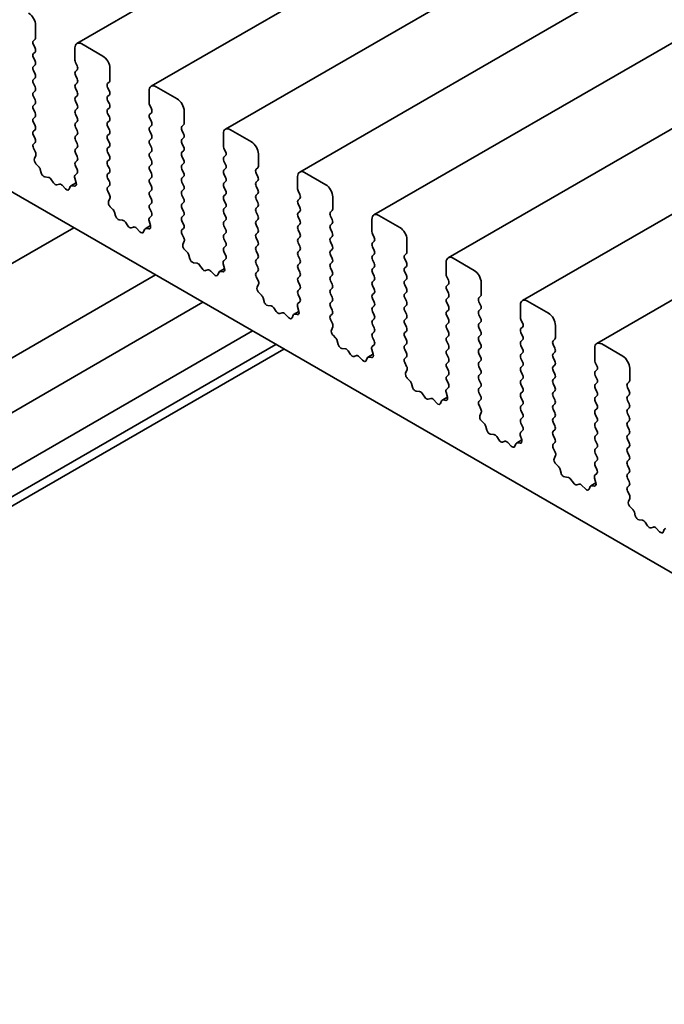
# Model space of a CAD drawing. Units: millimetres. Extents: x 0 to 4928, y 0 to 843.
# Drawn here: x 482 to 515, y 229 to 278 of the extents above; entities that cross this region are included whole.
import ezdxf

# ---------------------------------------------------------------- set-up
doc = ezdxf.new("R2010")
doc.units = ezdxf.units.MM
doc.header["$LTSCALE"] = 2
doc.layers.add('Visible (ISO)', color=7, linetype='Continuous', lineweight=35)

msp = doc.modelspace()

# ---------------------------------------------------------------- linework, layer by layer
at = {"layer": 'Visible (ISO)'}
for p, q in [((589.124, 337.1914), (485.1793, 277.1789)), ((592.8717, 335.0277), (488.927, 275.0152)), ((596.6193, 332.864), (492.6746, 272.8515)), ((600.367, 330.7002), (496.4223, 270.6877)), ((604.1147, 328.5365), (500.17, 268.524)), ((607.8623, 326.3728), (503.9176, 266.3603)), ((611.61, 324.2091), (507.6653, 264.1966)), ((615.3577, 322.0454), (511.413, 262.0329)), ((459.6553, 282.5226), (587.2173, 208.8746)), ((483.0959, 277.4807), (483.0959, 278.0931)), ((482.9827, 277.3174), (483.0676, 277.3991)), ((483.0676, 276.9418), (482.9827, 277.1215)), ((485.0758, 276.95), (485.0758, 276.3376)), ((486.49, 276.5417), (485.4293, 277.1541)), ((482.9827, 276.6642), (483.0676, 276.7459)), ((483.0676, 276.2886), (482.9827, 276.4683)), ((482.9827, 276.011), (483.0676, 276.0927)), ((485.104, 276.2233), (485.1889, 276.0437)), ((486.8435, 275.317), (486.8435, 275.9294)), ((483.0676, 275.6354), (482.9827, 275.8151)), ((482.9827, 275.3578), (483.0676, 275.4395)), ((485.1889, 275.8477), (485.104, 275.7661)), ((485.104, 275.5701), (485.1889, 275.3905)), ((483.0676, 274.9822), (482.9827, 275.1619)), ((485.1889, 275.1945), (485.104, 275.1129)), ((485.104, 274.9169), (485.1889, 274.7373)), ((486.7304, 275.1537), (486.8152, 275.2354)), ((486.8152, 274.7781), (486.7304, 274.9577)), ((490.2376, 274.378), (489.177, 274.9904)), ((482.9827, 274.7046), (483.0676, 274.7863)), ((483.0676, 274.329), (482.9827, 274.5087)), ((485.1889, 274.5413), (485.104, 274.4597)), ((486.7304, 274.5005), (486.8152, 274.5822)), ((488.8234, 274.7863), (488.8234, 274.1739)), ((482.9827, 274.0514), (483.0676, 274.1331)), ((485.104, 274.2637), (485.1889, 274.0841)), ((485.1889, 273.8881), (485.104, 273.8065)), ((486.8152, 274.1249), (486.7304, 274.3045)), ((486.7304, 273.8473), (486.8152, 273.929)), ((488.8517, 274.0596), (488.9366, 273.88)), ((483.0676, 273.6758), (482.9827, 273.8555)), ((482.9827, 273.3982), (483.0676, 273.4799)), ((485.104, 273.6105), (485.1889, 273.4309)), ((486.8152, 273.4717), (486.7304, 273.6514)), ((488.9366, 273.684), (488.8517, 273.6024)), ((488.8517, 273.4064), (488.9366, 273.2268)), ((490.5912, 273.1533), (490.5912, 273.7657)), ((483.0676, 273.0226), (482.9827, 273.2023)), ((485.1889, 273.2349), (485.104, 273.1533)), ((485.104, 272.9573), (485.1889, 272.7777)), ((486.7304, 273.1941), (486.8152, 273.2758)), ((486.8152, 272.8185), (486.7304, 272.9982)), ((488.9366, 273.0308), (488.8517, 272.9492)), ((490.4781, 272.99), (490.5629, 273.0716)), ((482.9827, 272.745), (483.0676, 272.8267)), ((483.0676, 272.3695), (482.9827, 272.5491)), ((485.1889, 272.5817), (485.104, 272.5001)), ((486.7304, 272.5409), (486.8152, 272.6226)), ((488.8517, 272.7532), (488.9366, 272.5736)), ((490.5629, 272.6144), (490.4781, 272.794)), ((490.4781, 272.3368), (490.5629, 272.4184)), ((492.5711, 272.6226), (492.5711, 272.0102)), ((493.9853, 272.2143), (492.9246, 272.8267)), ((482.9839, 272.093), (483.0676, 272.1735)), ((483.0813, 271.6962), (482.9854, 271.8938)), ((485.104, 272.3041), (485.1889, 272.1245)), ((485.1889, 271.9285), (485.104, 271.8469)), ((486.8152, 272.1653), (486.7304, 272.345)), ((486.7304, 271.8877), (486.8152, 271.9694)), ((488.9366, 272.3776), (488.8517, 272.296)), ((488.8517, 272.1), (488.9366, 271.9204)), ((490.5629, 271.9612), (490.4781, 272.1408)), ((492.5994, 271.8959), (492.6842, 271.7163)), ((483.0313, 271.3645), (483.1008, 271.5237)), ((485.104, 271.6509), (485.1889, 271.4713)), ((486.8152, 271.5121), (486.7304, 271.6918)), ((488.9366, 271.7244), (488.8517, 271.6428)), ((488.8517, 271.4468), (488.9366, 271.2672)), ((490.4781, 271.6836), (490.5629, 271.7652)), ((490.5629, 271.308), (490.4781, 271.4876)), ((492.6842, 271.5203), (492.5994, 271.4386)), ((494.3389, 270.9896), (494.3389, 271.6019)), ((483.2468, 270.9685), (483.1131, 271.1033)), ((485.1889, 271.2753), (485.104, 271.1937)), ((485.104, 270.9977), (485.1877, 270.8206)), ((486.7304, 271.2345), (486.8152, 271.3162)), ((486.8152, 270.8589), (486.7304, 271.0386)), ((488.9366, 271.0712), (488.8517, 270.9896)), ((490.4781, 271.0304), (490.5629, 271.112)), ((492.5994, 271.2427), (492.6842, 271.0631)), ((494.2257, 270.8263), (494.3106, 270.9079)), ((483.3797, 270.6414), (483.3298, 270.8246)), ((483.7377, 270.4206), (483.5651, 270.4401)), ((485.1862, 270.6232), (485.0904, 270.5363)), ((486.7304, 270.5813), (486.8152, 270.663)), ((488.8517, 270.7936), (488.9366, 270.614)), ((488.9366, 270.418), (488.8517, 270.3364)), ((490.5629, 270.6548), (490.4781, 270.8344)), ((490.4781, 270.3772), (490.5629, 270.4588)), ((492.6842, 270.8671), (492.5994, 270.7854)), ((492.5994, 270.5895), (492.6842, 270.4099)), ((494.3106, 270.4507), (494.2257, 270.6303)), ((496.3188, 270.4588), (496.3188, 269.8465)), ((497.733, 270.0506), (496.6723, 270.663)), ((483.999, 270.1379), (483.8773, 270.3174)), ((484.2943, 270.0767), (484.1726, 270.0376)), ((484.6066, 269.8387), (484.4339, 270.0187)), ((484.8418, 269.9517), (484.7919, 269.8261)), ((485.1408, 270.1452), (484.8743, 269.9913)), ((485.0586, 269.9801), (484.9248, 269.9997)), ((485.0708, 270.3863), (485.1403, 270.1469)), ((486.8152, 270.2057), (486.7304, 270.3854)), ((486.7316, 269.9293), (486.8152, 270.0098)), ((488.8517, 270.1404), (488.9366, 269.9608)), ((490.5629, 270.0016), (490.4781, 270.1812)), ((492.6842, 270.2139), (492.5994, 270.1323)), ((492.5994, 269.9363), (492.6842, 269.7567)), ((494.2257, 270.1731), (494.3106, 270.2547)), ((494.3106, 269.7975), (494.2257, 269.9771)), ((486.8289, 269.5325), (486.7331, 269.7301)), ((488.9366, 269.7648), (488.8517, 269.6832)), ((488.8517, 269.4872), (488.9366, 269.3076)), ((490.4781, 269.724), (490.5629, 269.8057)), ((490.5629, 269.3484), (490.4781, 269.528)), ((492.6842, 269.5607), (492.5994, 269.4791)), ((494.2257, 269.5199), (494.3106, 269.6015)), ((496.347, 269.7322), (496.4319, 269.5525)), ((498.0865, 268.8259), (498.0865, 269.4382)), ((486.779, 269.2008), (486.8485, 269.36)), ((486.9945, 268.8048), (486.8607, 268.9396)), ((488.9366, 269.1116), (488.8517, 269.03)), ((490.4781, 269.0708), (490.5629, 269.1525)), ((492.5994, 269.2831), (492.6842, 269.1035)), ((492.6842, 268.9075), (492.5994, 268.8259)), ((494.3106, 269.1443), (494.2257, 269.3239)), ((494.2257, 268.8667), (494.3106, 268.9483)), ((496.4319, 269.3566), (496.347, 269.2749)), ((496.347, 269.079), (496.4319, 268.8993)), ((487.1274, 268.4777), (487.0775, 268.6609)), ((488.9339, 268.4595), (488.838, 268.3726)), ((488.8517, 268.834), (488.9354, 268.6569)), ((490.5629, 268.6952), (490.4781, 268.8748)), ((490.4781, 268.4176), (490.5629, 268.4993)), ((492.5994, 268.6299), (492.6842, 268.4503)), ((494.3106, 268.4911), (494.2257, 268.6707)), ((496.4319, 268.7034), (496.347, 268.6217)), ((496.347, 268.4258), (496.4319, 268.2461)), ((497.9734, 268.6626), (498.0582, 268.7442)), ((498.0582, 268.287), (497.9734, 268.4666)), ((501.4806, 267.8869), (500.42, 268.4993)), ((487.4853, 268.2569), (487.3127, 268.2763)), ((487.7466, 267.9742), (487.625, 268.1537)), ((488.042, 267.913), (487.9203, 267.8739)), ((488.8884, 267.9815), (488.622, 267.8276)), ((488.8185, 268.2226), (488.888, 267.9832)), ((490.5629, 268.042), (490.4781, 268.2216)), ((492.6842, 268.2543), (492.5994, 268.1727)), ((492.5994, 267.9767), (492.6842, 267.7971)), ((494.2257, 268.2135), (494.3106, 268.2951)), ((494.3106, 267.8379), (494.2257, 268.0175)), ((496.4319, 268.0502), (496.347, 267.9685)), ((497.9734, 268.0094), (498.0582, 268.091)), ((500.0664, 268.2951), (500.0664, 267.6828)), ((485.0222, 267.877), (446.5117, 245.6429)), ((488.3542, 267.675), (488.1816, 267.8549)), ((488.5895, 267.788), (488.5395, 267.6624)), ((488.8062, 267.8164), (488.6725, 267.8359)), ((490.4792, 267.7655), (490.5629, 267.8461)), ((490.5766, 267.3688), (490.4808, 267.5664)), ((492.6842, 267.6011), (492.5994, 267.5195)), ((494.2257, 267.5603), (494.3106, 267.6419)), ((496.347, 267.7726), (496.4319, 267.5929)), ((498.0582, 267.6338), (497.9734, 267.8134)), ((497.9734, 267.3562), (498.0582, 267.4378)), ((500.0947, 267.5685), (500.1796, 267.3888)), ((490.5267, 267.037), (490.5962, 267.1963)), ((492.5994, 267.3235), (492.6842, 267.1439)), ((492.6842, 266.9479), (492.5994, 266.8663)), ((494.3106, 267.1847), (494.2257, 267.3643)), ((494.2257, 266.9071), (494.3106, 266.9887)), ((496.4319, 267.397), (496.347, 267.3153)), ((496.347, 267.1194), (496.4319, 266.9397)), ((498.0582, 266.9806), (497.9734, 267.1602)), ((500.1796, 267.1929), (500.0947, 267.1112)), ((500.0947, 266.9153), (500.1796, 266.7356)), ((501.8342, 266.6621), (501.8342, 267.2745)), ((490.7421, 266.641), (490.6084, 266.7759)), ((490.8751, 266.314), (490.8252, 266.4972)), ((492.5994, 266.6703), (492.6831, 266.4932)), ((494.3106, 266.5315), (494.2257, 266.7111)), ((496.4319, 266.7438), (496.347, 266.6621)), ((496.347, 266.4662), (496.4319, 266.2866)), ((497.9734, 266.703), (498.0582, 266.7846)), ((498.0582, 266.3274), (497.9734, 266.507)), ((500.1796, 266.5397), (500.0947, 266.458)), ((501.7211, 266.4988), (501.8059, 266.5805)), ((491.233, 266.0932), (491.0604, 266.1126)), ((491.4943, 265.8105), (491.3727, 265.99)), ((492.5661, 266.0589), (492.6356, 265.8194)), ((492.6815, 266.2958), (492.5857, 266.2089)), ((494.2257, 266.2539), (494.3106, 266.3355)), ((494.3106, 265.8783), (494.2257, 266.0579)), ((496.4319, 266.0906), (496.347, 266.0089)), ((497.9734, 266.0498), (498.0582, 266.1314)), ((500.0947, 266.2621), (500.1796, 266.0824)), ((501.8059, 266.1233), (501.7211, 266.3029)), ((501.7211, 265.8456), (501.8059, 265.9273)), ((503.8141, 266.1314), (503.8141, 265.519)), ((505.2283, 265.7232), (504.1676, 266.3355)), ((489.1393, 265.5), (446.7744, 241.0406)), ((491.7896, 265.7493), (491.668, 265.7102)), ((492.1019, 265.5113), (491.9293, 265.6912)), ((492.3371, 265.6243), (492.2872, 265.4987)), ((492.6361, 265.8177), (492.3696, 265.6639)), ((492.5539, 265.6527), (492.4202, 265.6722)), ((494.2269, 265.6018), (494.3106, 265.6823)), ((496.347, 265.813), (496.4319, 265.6334)), ((496.4319, 265.4374), (496.347, 265.3557)), ((498.0582, 265.6742), (497.9734, 265.8538)), ((497.9734, 265.3966), (498.0582, 265.4782)), ((500.1796, 265.8865), (500.0947, 265.8048)), ((500.0947, 265.6089), (500.1796, 265.4292)), ((501.8059, 265.4701), (501.7211, 265.6497)), ((494.3243, 265.2051), (494.2284, 265.4027)), ((494.2743, 264.8733), (494.3438, 265.0325)), ((496.347, 265.1598), (496.4319, 264.9802)), ((498.0582, 265.021), (497.9734, 265.2006)), ((500.1796, 265.2333), (500.0947, 265.1516)), ((500.0947, 264.9557), (500.1796, 264.776)), ((501.7211, 265.1924), (501.8059, 265.2741)), ((501.8059, 264.8169), (501.7211, 264.9965)), ((503.8424, 265.4047), (503.9272, 265.2251)), ((503.9272, 265.0291), (503.8424, 264.9475)), ((505.5819, 264.4984), (505.5819, 265.1108)), ((494.4898, 264.4773), (494.3561, 264.6122)), ((496.4319, 264.7842), (496.347, 264.7025)), ((496.347, 264.5066), (496.4307, 264.3295)), ((497.9734, 264.7434), (498.0582, 264.825)), ((498.0582, 264.3678), (497.9734, 264.5474)), ((500.1796, 264.5801), (500.0947, 264.4984)), ((501.7211, 264.5392), (501.8059, 264.6209)), ((503.8424, 264.7515), (503.9272, 264.5719)), ((491.5408, 264.1135), (449.329, 239.7425)), ((494.6227, 264.1503), (494.5728, 264.3335)), ((494.9807, 263.9295), (494.8081, 263.9489)), ((496.4292, 264.1321), (496.3333, 264.0452)), ((497.9734, 264.0902), (498.0582, 264.1718)), ((500.0947, 264.3025), (500.1796, 264.1228)), ((501.8059, 264.1637), (501.7211, 264.3433)), ((501.7211, 263.8861), (501.8059, 263.9677)), ((503.9272, 264.3759), (503.8424, 264.2943)), ((503.8424, 264.0983), (503.9272, 263.9187)), ((505.4687, 264.3351), (505.5536, 264.4168)), ((505.5536, 263.9595), (505.4687, 264.1392)), ((507.5618, 263.9677), (507.5618, 263.3553)), ((508.976, 263.5595), (507.9153, 264.1718)), ((495.242, 263.6468), (495.1203, 263.8263)), ((495.5373, 263.5855), (495.4156, 263.5465)), ((495.8496, 263.3476), (495.6769, 263.5275)), ((496.0848, 263.4606), (496.0349, 263.335)), ((496.3838, 263.654), (496.1173, 263.5002)), ((496.3016, 263.4889), (496.1678, 263.5085)), ((496.3138, 263.8952), (496.3833, 263.6557)), ((498.0582, 263.7146), (497.9734, 263.8942)), ((497.9746, 263.4381), (498.0582, 263.5186)), ((500.1796, 263.9269), (500.0947, 263.8452)), ((500.0947, 263.6493), (500.1796, 263.4696)), ((501.8059, 263.5105), (501.7211, 263.6901)), ((503.9272, 263.7228), (503.8424, 263.6411)), ((503.8424, 263.4451), (503.9272, 263.2655)), ((505.4687, 263.6819), (505.5536, 263.7636)), ((505.5536, 263.3063), (505.4687, 263.486)), ((498.0719, 263.0414), (497.9761, 263.239)), ((500.1796, 263.2737), (500.0947, 263.192)), ((500.0947, 262.9961), (500.1796, 262.8164)), ((501.7211, 263.2329), (501.8059, 263.3145)), ((501.8059, 262.8573), (501.7211, 263.0369)), ((503.9272, 263.0696), (503.8424, 262.9879)), ((505.4687, 263.0287), (505.5536, 263.1104)), ((507.59, 263.241), (507.6749, 263.0614)), ((509.3295, 262.3347), (509.3295, 262.9471)), ((494.0378, 262.6718), (450.9311, 237.7841)), ((498.022, 262.7096), (498.0915, 262.8688)), ((498.2375, 262.3136), (498.1037, 262.4485)), ((500.1796, 262.6205), (500.0947, 262.5388)), ((501.7211, 262.5797), (501.8059, 262.6613)), ((503.8424, 262.7919), (503.9272, 262.6123)), ((505.5536, 262.6531), (505.4687, 262.8328)), ((505.4687, 262.3755), (505.5536, 262.4572)), ((507.6749, 262.8654), (507.59, 262.7838)), ((507.59, 262.5878), (507.6749, 262.4082)), ((495.2227, 261.9877), (450.2154, 236.0027)), ((498.3704, 261.9866), (498.3205, 262.1698)), ((500.1769, 261.9684), (500.081, 261.8814)), ((500.0947, 262.3429), (500.1784, 262.1657)), ((501.8059, 262.2041), (501.7211, 262.3837)), ((501.7211, 261.9265), (501.8059, 262.0081)), ((503.9272, 262.4164), (503.8424, 262.3347)), ((503.8424, 262.1387), (503.9272, 261.9591)), ((505.5536, 261.9999), (505.4687, 262.1796)), ((507.6749, 262.2122), (507.59, 262.1306)), ((509.2164, 262.1714), (509.3012, 262.2531)), ((509.3012, 261.7958), (509.2164, 261.9754)), ((512.7236, 261.3957), (511.663, 262.0081)), ((495.6299, 261.7527), (453.4595, 237.4056)), ((498.7283, 261.7658), (498.5557, 261.7852)), ((498.9896, 261.4831), (498.868, 261.6626)), ((500.1314, 261.4903), (499.865, 261.3365)), ((500.0614, 261.7315), (500.131, 261.492)), ((501.8059, 261.5509), (501.7211, 261.7305)), ((503.9272, 261.7632), (503.8424, 261.6815)), ((503.8424, 261.4856), (503.9272, 261.3059)), ((505.4687, 261.7223), (505.5536, 261.804)), ((505.5536, 261.3467), (505.4687, 261.5264)), ((507.59, 261.9346), (507.6749, 261.755)), ((507.6749, 261.559), (507.59, 261.4774)), ((509.2164, 261.5182), (509.3012, 261.5999)), ((511.3094, 261.804), (511.3094, 261.1916)), ((499.2849, 261.4218), (499.1633, 261.3828)), ((499.5972, 261.1839), (499.4246, 261.3638)), ((499.8325, 261.2969), (499.7825, 261.1713)), ((500.0492, 261.3252), (499.9155, 261.3448)), ((501.7222, 261.2744), (501.8059, 261.3549)), ((501.8196, 260.8777), (501.7237, 261.0753)), ((503.9272, 261.11), (503.8424, 261.0283)), ((505.4687, 261.0691), (505.5536, 261.1508)), ((507.59, 261.2814), (507.6749, 261.1018)), ((509.3012, 261.1426), (509.2164, 261.3223)), ((511.3377, 261.0773), (511.4226, 260.8977)), ((501.7697, 260.5459), (501.8392, 260.7051)), ((503.8424, 260.8324), (503.9272, 260.6527)), ((503.9272, 260.4568), (503.8424, 260.3751)), ((505.5536, 260.6935), (505.4687, 260.8732)), ((505.4687, 260.4159), (505.5536, 260.4976)), ((507.6749, 260.9058), (507.59, 260.8242)), ((507.59, 260.6282), (507.6749, 260.4486)), ((509.2164, 260.865), (509.3012, 260.9467)), ((509.3012, 260.4894), (509.2164, 260.6691)), ((511.4226, 260.7017), (511.3377, 260.6201)), ((513.0772, 260.171), (513.0772, 260.7834)), ((501.9851, 260.1499), (501.8514, 260.2847)), ((502.1181, 259.8228), (502.0682, 260.0061)), ((503.8424, 260.1792), (503.926, 260.002)), ((505.5536, 260.0404), (505.4687, 260.22)), ((507.6749, 260.2526), (507.59, 260.171)), ((507.59, 259.975), (507.6749, 259.7954)), ((509.2164, 260.2118), (509.3012, 260.2935)), ((509.3012, 259.8362), (509.2164, 260.0159)), ((511.3377, 260.4241), (511.4226, 260.2445)), ((511.4226, 260.0485), (511.3377, 259.9669)), ((512.9641, 260.0077), (513.0489, 260.0893)), ((502.476, 259.6021), (502.3034, 259.6215)), ((502.7373, 259.3193), (502.6157, 259.4988)), ((503.8091, 259.5678), (503.8786, 259.3283)), ((503.9245, 259.8046), (503.8287, 259.7177)), ((505.4687, 259.7627), (505.5536, 259.8444)), ((505.5536, 259.3872), (505.4687, 259.5668)), ((507.6749, 259.5994), (507.59, 259.5178)), ((509.2164, 259.5586), (509.3012, 259.6403)), ((511.3377, 259.7709), (511.4226, 259.5913)), ((513.0489, 259.6321), (512.9641, 259.8117)), ((503.0326, 259.2581), (502.911, 259.2191)), ((503.3449, 259.0202), (503.1723, 259.2001)), ((503.5801, 259.1331), (503.5302, 259.0075)), ((503.8791, 259.3266), (503.6126, 259.1727)), ((503.7969, 259.1615), (503.6632, 259.1811)), ((505.4699, 259.1107), (505.5536, 259.1912)), ((507.59, 259.3218), (507.6749, 259.1422)), ((509.3012, 259.183), (509.2164, 259.3627)), ((509.2164, 258.9054), (509.3012, 258.9871)), ((511.4226, 259.3953), (511.3377, 259.3137)), ((511.3377, 259.1177), (511.4226, 258.9381)), ((512.9641, 259.3545), (513.0489, 259.4361)), ((513.0489, 258.9789), (512.9641, 259.1585)), ((505.5673, 258.7139), (505.4714, 258.9116)), ((505.5173, 258.3822), (505.5868, 258.5414)), ((507.6749, 258.9462), (507.59, 258.8646)), ((507.59, 258.6686), (507.6749, 258.489)), ((509.3012, 258.5298), (509.2164, 258.7095)), ((511.4226, 258.7421), (511.3377, 258.6605)), ((511.3377, 258.4645), (511.4226, 258.2849)), ((512.9641, 258.7013), (513.0489, 258.7829)), ((513.0489, 258.3257), (512.9641, 258.5053)), ((505.7328, 257.9862), (505.5991, 258.121)), ((507.6749, 258.2931), (507.59, 258.2114)), ((507.59, 258.0154), (507.6737, 257.8383)), ((509.2164, 258.2522), (509.3012, 258.3339)), ((509.3012, 257.8766), (509.2164, 258.0563)), ((511.4226, 258.0889), (511.3377, 258.0073)), ((512.9641, 258.0481), (513.0489, 258.1298)), ((505.8657, 257.6591), (505.8158, 257.8424)), ((507.6722, 257.6409), (507.5763, 257.554)), ((509.2164, 257.599), (509.3012, 257.6807)), ((511.3377, 257.8113), (511.4226, 257.6317)), ((513.0489, 257.6725), (512.9641, 257.8521)), ((512.9641, 257.3949), (513.0489, 257.4766)), ((506.2237, 257.4383), (506.0511, 257.4578)), ((506.485, 257.1556), (506.3633, 257.3351)), ((506.7803, 257.0944), (506.6586, 257.0554)), ((507.0926, 256.8564), (506.9199, 257.0364)), ((507.6268, 257.1629), (507.3603, 257.009)), ((507.5446, 256.9978), (507.4108, 257.0174)), ((507.5568, 257.404), (507.6263, 257.1646)), ((509.3012, 257.2234), (509.2164, 257.4031)), ((509.2176, 256.947), (509.3012, 257.0275)), ((511.4226, 257.4357), (511.3377, 257.3541)), ((511.3377, 257.1581), (511.4226, 256.9785)), ((513.0489, 257.0193), (512.9641, 257.1989)), ((507.3278, 256.9694), (507.2779, 256.8438)), ((509.3149, 256.5502), (509.2191, 256.7478)), ((511.4226, 256.7825), (511.3377, 256.7009)), ((511.3377, 256.5049), (511.4226, 256.3253)), ((512.9641, 256.7417), (513.0489, 256.8234)), ((513.0489, 256.3661), (512.9641, 256.5457)), ((509.265, 256.2185), (509.3345, 256.3777)), ((511.4226, 256.1293), (511.3377, 256.0477)), ((512.9641, 256.0885), (513.0489, 256.1702)), ((509.4805, 255.8225), (509.3467, 255.9573)), ((509.6134, 255.4954), (509.5635, 255.6786)), ((511.3377, 255.8517), (511.4214, 255.6746)), ((513.0489, 255.7129), (512.9641, 255.8926)), ((512.9641, 255.4353), (513.0489, 255.517)), ((509.9713, 255.2746), (509.7987, 255.294)), ((510.2326, 254.9919), (510.111, 255.1714)), ((511.3744, 254.9992), (511.1079, 254.8453)), ((511.3044, 255.2403), (511.3739, 255.0009)), ((511.4199, 255.4772), (511.324, 255.3903)), ((513.0489, 255.0597), (512.9641, 255.2394)), ((510.5279, 254.9307), (510.4063, 254.8916)), ((510.8402, 254.6927), (510.6676, 254.8726)), ((511.0755, 254.8057), (511.0255, 254.6801)), ((511.2922, 254.8341), (511.1585, 254.8536)), ((512.9652, 254.7832), (513.0489, 254.8638)), ((513.0626, 254.3865), (512.9667, 254.5841)), ((513.0127, 254.0548), (513.0822, 254.214)), ((513.2281, 253.6587), (513.0944, 253.7936)), ((513.3611, 253.3317), (513.3112, 253.5149)), ((513.719, 253.1109), (513.5464, 253.1303)), ((513.9803, 252.8282), (513.8587, 253.0077)), ((514.2756, 252.767), (514.154, 252.7279)), ((514.5879, 252.529), (514.4153, 252.7089)), ((514.8231, 252.642), (514.7732, 252.5164))]:
    msp.add_line(p, q, dxfattribs=at)
for centre, major_axis, start_param, end_param in [((482.7423, 278.2972), (-0.25, 0.433), 3.9269908, 5.4977871), ((482.9544, 277.5624), (0.1, -0.1732), 0.1418971, 0.7853982), ((483.0959, 277.1541), (-0.1, 0.1732), 0.1418971, 1.4288993), ((482.9544, 276.9092), (0.1, -0.1732), 0.1418971, 1.4288993), ((485.4293, 276.7459), (-0.25, 0.433), 5.4977871, 7.0685835), ((483.0959, 276.5009), (-0.1, 0.1732), 0.1418971, 1.4288993), ((486.49, 276.1335), (-0.25, 0.433), 3.9269908, 5.4977871), ((483.0959, 275.8477), (-0.1, 0.1732), 0.1418971, 1.4288993), ((482.9544, 276.256), (0.1, -0.1732), 0.1418971, 1.4288993), ((485.2172, 276.256), (0.1, -0.1732), 3.9269908, 4.5704919), ((485.0758, 276.011), (0.1, -0.1732), 0.1418971, 1.4288993), ((482.9544, 275.6028), (0.1, -0.1732), 0.1418971, 1.4288993), ((485.2172, 275.6028), (-0.1, 0.1732), 0.1418971, 1.4288993), ((485.0758, 275.3578), (0.1, -0.1732), 0.1418971, 1.4288993), ((483.0959, 275.1945), (-0.1, 0.1732), 0.1418971, 1.4288993), ((482.9544, 274.9496), (0.1, -0.1732), 0.1418971, 1.4288993), ((485.2172, 274.9496), (-0.1, 0.1732), 0.1418971, 1.4288993), ((486.8435, 274.9904), (-0.1, 0.1732), 0.1418971, 1.4288993), ((486.7021, 275.3987), (0.1, -0.1732), 0.1418971, 0.7853982), ((489.177, 274.5822), (-0.25, 0.433), 5.4977871, 7.0685835), ((483.0959, 274.5413), (-0.1, 0.1732), 0.1418971, 1.4288993), ((485.2172, 274.2964), (-0.1, 0.1732), 0.1418971, 1.4288993), ((485.0758, 274.7046), (0.1, -0.1732), 0.1418971, 1.4288993), ((486.8435, 274.3372), (-0.1, 0.1732), 0.1418971, 1.4288993), ((486.7021, 274.7455), (0.1, -0.1732), 0.1418971, 1.4288993), ((490.2376, 273.9698), (-0.25, 0.433), 3.9269908, 5.4977871), ((483.0959, 273.8881), (-0.1, 0.1732), 0.1418971, 1.4288993), ((482.9544, 274.2964), (0.1, -0.1732), 0.1418971, 1.4288993), ((485.0758, 274.0514), (0.1, -0.1732), 0.1418971, 1.4288993), ((486.7021, 274.0923), (0.1, -0.1732), 0.1418971, 1.4288993), ((488.9648, 274.0923), (0.1, -0.1732), 3.9269908, 4.5704919), ((488.8234, 273.8473), (0.1, -0.1732), 0.1418971, 1.4288993), ((483.0959, 273.2349), (-0.1, 0.1732), 0.1418971, 1.4288993), ((482.9544, 273.6432), (0.1, -0.1732), 0.1418971, 1.4288993), ((485.2172, 273.6432), (-0.1, 0.1732), 0.1418971, 1.4288993), ((485.0758, 273.3982), (0.1, -0.1732), 0.1418971, 1.4288993), ((486.8435, 273.684), (-0.1, 0.1732), 0.1418971, 1.4288993), ((486.7021, 273.4391), (0.1, -0.1732), 0.1418971, 1.4288993), ((488.9648, 273.4391), (-0.1, 0.1732), 0.1418971, 1.4288993), ((482.9544, 272.99), (0.1, -0.1732), 0.1418971, 1.4288993), ((485.2172, 272.99), (-0.1, 0.1732), 0.1418971, 1.4288993), ((486.8435, 273.0308), (-0.1, 0.1732), 0.1418971, 1.4288993), ((488.9648, 272.7859), (-0.1, 0.1732), 0.1418971, 1.4288993), ((488.8234, 273.1941), (0.1, -0.1732), 0.1418971, 1.4288993), ((490.5912, 272.8267), (-0.1, 0.1732), 0.1418971, 1.4288993), ((490.4498, 273.2349), (0.1, -0.1732), 0.1418971, 0.7853982), ((492.9246, 272.4184), (-0.25, 0.433), 5.4977871, 7.0685835), ((483.0959, 272.5817), (-0.1, 0.1732), 0.1418971, 1.4288993), ((485.2172, 272.3368), (-0.1, 0.1732), 0.1418971, 1.4288993), ((485.0758, 272.745), (0.1, -0.1732), 0.1418971, 1.4288993), ((486.8435, 272.3776), (-0.1, 0.1732), 0.1418971, 1.4288993), ((486.7021, 272.7859), (0.1, -0.1732), 0.1418971, 1.4288993), ((488.8234, 272.5409), (0.1, -0.1732), 0.1418971, 1.4288993), ((490.4498, 272.5817), (0.1, -0.1732), 0.1418971, 1.4288993), ((483.097, 271.9297), (-0.1, 0.1732), 0.1418971, 1.4465605), ((482.9544, 272.3368), (0.1, -0.1732), 0.1418971, 1.4288993), ((485.0758, 272.0918), (0.1, -0.1732), 0.1418971, 1.4288993), ((486.8435, 271.7244), (-0.1, 0.1732), 0.1418971, 1.4288993), ((486.7021, 272.1327), (0.1, -0.1732), 0.1418971, 1.4288993), ((488.9648, 272.1327), (-0.1, 0.1732), 0.1418971, 1.4288993), ((488.8234, 271.8877), (0.1, -0.1732), 0.1418971, 1.4288993), ((490.5912, 272.1735), (-0.1, 0.1732), 0.1418971, 1.4288993), ((490.4498, 271.9285), (0.1, -0.1732), 0.1418971, 1.4288993), ((492.7125, 271.9285), (0.1, -0.1732), 3.9269908, 4.5704919), ((493.9853, 271.8061), (-0.25, 0.433), 3.9269908, 5.4977871), ((482.9697, 271.6604), (-0.1, 0.1732), 3.5442362, 4.5881532), ((485.2172, 271.6836), (-0.1, 0.1732), 0.1418971, 1.4288993), ((485.0758, 271.4386), (0.1, -0.1732), 0.1418971, 1.4288993), ((486.7021, 271.4795), (0.1, -0.1732), 0.1418971, 1.4288993), ((488.9648, 271.4795), (-0.1, 0.1732), 0.1418971, 1.4288993), ((490.5912, 271.5203), (-0.1, 0.1732), 0.1418971, 1.4288993), ((492.7125, 271.2753), (-0.1, 0.1732), 0.1418971, 1.4288993), ((492.5711, 271.6836), (0.1, -0.1732), 0.1418971, 1.4288993), ((483.1625, 271.2277), (-0.1, 0.1732), 0.4026436, 1.9989297), ((483.1973, 270.844), (-0.1, 0.1732), 4.2842557, 5.1405223), ((485.2172, 271.0304), (-0.1, 0.1732), 0.1418971, 1.4288993), ((486.8435, 271.0712), (-0.1, 0.1732), 0.1418971, 1.4288993), ((488.9648, 270.8263), (-0.1, 0.1732), 0.1418971, 1.4288993), ((488.8234, 271.2345), (0.1, -0.1732), 0.1418971, 1.4288993), ((490.5912, 270.8671), (-0.1, 0.1732), 0.1418971, 1.4288993), ((490.4498, 271.2753), (0.1, -0.1732), 0.1418971, 1.4288993), ((492.5711, 271.0304), (0.1, -0.1732), 0.1418971, 1.4288993), ((494.1974, 271.0712), (0.1, -0.1732), 0.1418971, 0.7853982), ((483.5122, 270.622), (-0.1, 0.1732), 1.142663, 2.7389491), ((483.7905, 270.2387), (-0.1, 0.1732), 4.8366248, 5.8805417), ((485.202, 270.3716), (-0.1, 0.1732), 0.1242358, 1.1681528), ((485.0746, 270.7879), (0.1, -0.1732), 0.1242358, 1.4288993), ((486.8435, 270.418), (-0.1, 0.1732), 0.1418971, 1.4288993), ((486.7021, 270.8263), (0.1, -0.1732), 0.1418971, 1.4288993), ((488.8234, 270.5813), (0.1, -0.1732), 0.1418971, 1.4288993), ((490.4498, 270.6221), (0.1, -0.1732), 0.1418971, 1.4288993), ((492.7125, 270.6221), (-0.1, 0.1732), 0.1418971, 1.4288993), ((492.5711, 270.3772), (0.1, -0.1732), 0.1418971, 1.4288993), ((494.3389, 270.663), (-0.1, 0.1732), 0.1418971, 1.4288993), ((494.1974, 270.418), (0.1, -0.1732), 0.1418971, 1.4288993), ((496.6723, 270.2547), (-0.25, 0.433), 5.4977871, 7.0685835), ((484.0858, 270.2167), (0.1, -0.1732), 4.8366248, 6.1589495), ((484.3811, 269.8977), (-0.1, 0.1732), 5.1150325, 6.1589495), ((484.9743, 269.8181), (-0.1, 0.1732), 5.855052, 6.7113186), ((485.0091, 270.1616), (0.1, -0.1732), 5.855052, 7.4513381), ((486.8447, 269.766), (-0.1, 0.1732), 0.1418971, 1.4465605), ((486.7021, 270.1731), (0.1, -0.1732), 0.1418971, 1.4288993), ((488.9648, 270.1731), (-0.1, 0.1732), 0.1418971, 1.4288993), ((488.8234, 269.9281), (0.1, -0.1732), 0.1418971, 1.4288993), ((490.5912, 270.2139), (-0.1, 0.1732), 0.1418971, 1.4288993), ((490.4498, 269.969), (0.1, -0.1732), 0.1418971, 1.4288993), ((492.7125, 269.969), (-0.1, 0.1732), 0.1418971, 1.4288993), ((494.3389, 270.0098), (-0.1, 0.1732), 0.1418971, 1.4288993), ((497.733, 269.6424), (-0.25, 0.433), 3.9269908, 5.4977871), ((484.6594, 269.9597), (0.1, -0.1732), 5.1150325, 6.7113186), ((486.7173, 269.4967), (-0.1, 0.1732), 3.5442362, 4.5881532), ((488.9648, 269.5199), (-0.1, 0.1732), 0.1418971, 1.4288993), ((490.5912, 269.5607), (-0.1, 0.1732), 0.1418971, 1.4288993), ((492.7125, 269.3158), (-0.1, 0.1732), 0.1418971, 1.4288993), ((492.5711, 269.724), (0.1, -0.1732), 0.1418971, 1.4288993), ((494.3389, 269.3566), (-0.1, 0.1732), 0.1418971, 1.4288993), ((494.1974, 269.7648), (0.1, -0.1732), 0.1418971, 1.4288993), ((496.4602, 269.7648), (0.1, -0.1732), 3.9269908, 4.5704919), ((496.3188, 269.5199), (0.1, -0.1732), 0.1418971, 1.4288993), ((486.9102, 269.064), (-0.1, 0.1732), 0.4026436, 1.9989297), ((488.9648, 268.8667), (-0.1, 0.1732), 0.1418971, 1.4288993), ((488.8234, 269.2749), (0.1, -0.1732), 0.1418971, 1.4288993), ((490.5912, 268.9075), (-0.1, 0.1732), 0.1418971, 1.4288993), ((490.4498, 269.3158), (0.1, -0.1732), 0.1418971, 1.4288993), ((492.5711, 269.0708), (0.1, -0.1732), 0.1418971, 1.4288993), ((494.1974, 269.1116), (0.1, -0.1732), 0.1418971, 1.4288993), ((496.4602, 269.1116), (-0.1, 0.1732), 0.1418971, 1.4288993), ((486.945, 268.6803), (-0.1, 0.1732), 4.2842557, 5.1405223), ((487.2599, 268.4583), (-0.1, 0.1732), 1.142663, 2.7389491), ((488.8222, 268.6242), (0.1, -0.1732), 0.1242358, 1.4288993), ((490.5912, 268.2543), (-0.1, 0.1732), 0.1418971, 1.4288993), ((490.4498, 268.6626), (0.1, -0.1732), 0.1418971, 1.4288993), ((492.7125, 268.6626), (-0.1, 0.1732), 0.1418971, 1.4288993), ((492.5711, 268.4176), (0.1, -0.1732), 0.1418971, 1.4288993), ((494.3389, 268.7034), (-0.1, 0.1732), 0.1418971, 1.4288993), ((494.1974, 268.4584), (0.1, -0.1732), 0.1418971, 1.4288993), ((496.4602, 268.4584), (-0.1, 0.1732), 0.1418971, 1.4288993), ((496.3188, 268.8667), (0.1, -0.1732), 0.1418971, 1.4288993), ((498.0865, 268.4993), (-0.1, 0.1732), 0.1418971, 1.4288993), ((497.9451, 268.9075), (0.1, -0.1732), 0.1418971, 0.7853982), ((500.42, 268.091), (-0.25, 0.433), 5.4977871, 7.0685835), ((487.5382, 268.0749), (-0.1, 0.1732), 4.8366248, 5.8805417), ((487.8335, 268.053), (0.1, -0.1732), 4.8366248, 6.1589495), ((488.1288, 267.7339), (-0.1, 0.1732), 5.1150325, 6.1589495), ((488.9496, 268.2079), (-0.1, 0.1732), 0.1242358, 1.1681528), ((488.7568, 267.9979), (0.1, -0.1732), 5.855052, 7.4513381), ((490.4498, 268.0094), (0.1, -0.1732), 0.1418971, 1.4288993), ((492.7125, 268.0094), (-0.1, 0.1732), 0.1418971, 1.4288993), ((494.3389, 268.0502), (-0.1, 0.1732), 0.1418971, 1.4288993), ((496.4602, 267.8052), (-0.1, 0.1732), 0.1418971, 1.4288993), ((496.3188, 268.2135), (0.1, -0.1732), 0.1418971, 1.4288993), ((498.0865, 267.8461), (-0.1, 0.1732), 0.1418971, 1.4288993), ((497.9451, 268.2543), (0.1, -0.1732), 0.1418971, 1.4288993), ((488.4071, 267.796), (0.1, -0.1732), 5.1150325, 6.7113186), ((488.722, 267.6544), (-0.1, 0.1732), 5.855052, 6.7113186), ((490.5924, 267.6022), (-0.1, 0.1732), 0.1418971, 1.4465605), ((492.7125, 267.3562), (-0.1, 0.1732), 0.1418971, 1.4288993), ((492.5711, 267.7644), (0.1, -0.1732), 0.1418971, 1.4288993), ((494.3389, 267.397), (-0.1, 0.1732), 0.1418971, 1.4288993), ((494.1974, 267.8052), (0.1, -0.1732), 0.1418971, 1.4288993), ((496.3188, 267.5603), (0.1, -0.1732), 0.1418971, 1.4288993), ((497.9451, 267.6011), (0.1, -0.1732), 0.1418971, 1.4288993), ((500.2078, 267.6011), (0.1, -0.1732), 3.9269908, 4.5704919), ((501.4806, 267.4786), (-0.25, 0.433), 3.9269908, 5.4977871), ((490.6579, 266.9003), (-0.1, 0.1732), 0.4026436, 1.9989297), ((490.465, 267.333), (-0.1, 0.1732), 3.5442362, 4.5881532), ((492.5711, 267.1112), (0.1, -0.1732), 0.1418971, 1.4288993), ((494.1974, 267.152), (0.1, -0.1732), 0.1418971, 1.4288993), ((496.4602, 267.152), (-0.1, 0.1732), 0.1418971, 1.4288993), ((496.3188, 266.9071), (0.1, -0.1732), 0.1418971, 1.4288993), ((498.0865, 267.1929), (-0.1, 0.1732), 0.1418971, 1.4288993), ((497.9451, 266.9479), (0.1, -0.1732), 0.1418971, 1.4288993), ((500.2078, 266.9479), (-0.1, 0.1732), 0.1418971, 1.4288993), ((500.0664, 267.3562), (0.1, -0.1732), 0.1418971, 1.4288993), ((490.6927, 266.5166), (-0.1, 0.1732), 4.2842557, 5.1405223), ((492.7125, 266.703), (-0.1, 0.1732), 0.1418971, 1.4288993), ((492.5699, 266.4605), (0.1, -0.1732), 0.1242358, 1.4288993), ((494.3389, 266.7438), (-0.1, 0.1732), 0.1418971, 1.4288993), ((494.1974, 266.4988), (0.1, -0.1732), 0.1418971, 1.4288993), ((496.4602, 266.4988), (-0.1, 0.1732), 0.1418971, 1.4288993), ((498.0865, 266.5397), (-0.1, 0.1732), 0.1418971, 1.4288993), ((500.2078, 266.2947), (-0.1, 0.1732), 0.1418971, 1.4288993), ((500.0664, 266.703), (0.1, -0.1732), 0.1418971, 1.4288993), ((501.8342, 266.3355), (-0.1, 0.1732), 0.1418971, 1.4288993), ((501.6928, 266.7438), (0.1, -0.1732), 0.1418971, 0.7853982), ((504.1676, 265.9273), (-0.25, 0.433), 5.4977871, 7.0685835), ((491.0076, 266.2946), (-0.1, 0.1732), 1.142663, 2.7389491), ((491.2858, 265.9112), (-0.1, 0.1732), 4.8366248, 5.8805417), ((492.6973, 266.0442), (-0.1, 0.1732), 0.1242358, 1.1681528), ((494.3389, 266.0906), (-0.1, 0.1732), 0.1418971, 1.4288993), ((496.4602, 265.8456), (-0.1, 0.1732), 0.1418971, 1.4288993), ((496.3188, 266.2539), (0.1, -0.1732), 0.1418971, 1.4288993), ((498.0865, 265.8865), (-0.1, 0.1732), 0.1418971, 1.4288993), ((497.9451, 266.2947), (0.1, -0.1732), 0.1418971, 1.4288993), ((500.0664, 266.0498), (0.1, -0.1732), 0.1418971, 1.4288993), ((501.6928, 266.0906), (0.1, -0.1732), 0.1418971, 1.4288993), ((491.5811, 265.8892), (0.1, -0.1732), 4.8366248, 6.1589495), ((491.8765, 265.5702), (-0.1, 0.1732), 5.1150325, 6.1589495), ((492.1547, 265.6323), (0.1, -0.1732), 5.1150325, 6.7113186), ((492.4696, 265.4907), (-0.1, 0.1732), 5.855052, 6.7113186), ((492.5044, 265.8342), (0.1, -0.1732), 5.855052, 7.4513381), ((494.34, 265.4385), (-0.1, 0.1732), 0.1418971, 1.4465605), ((494.1974, 265.8456), (0.1, -0.1732), 0.1418971, 1.4288993), ((496.3188, 265.6007), (0.1, -0.1732), 0.1418971, 1.4288993), ((497.9451, 265.6415), (0.1, -0.1732), 0.1418971, 1.4288993), ((500.2078, 265.6415), (-0.1, 0.1732), 0.1418971, 1.4288993), ((500.0664, 265.3966), (0.1, -0.1732), 0.1418971, 1.4288993), ((501.8342, 265.6823), (-0.1, 0.1732), 0.1418971, 1.4288993), ((501.6928, 265.4374), (0.1, -0.1732), 0.1418971, 1.4288993), ((503.9555, 265.4374), (0.1, -0.1732), 3.9269908, 4.5704919), ((505.2283, 265.3149), (-0.25, 0.433), 3.9269908, 5.4977871), ((494.2126, 265.1693), (-0.1, 0.1732), 3.5442362, 4.5881532), ((496.4602, 265.1924), (-0.1, 0.1732), 0.1418971, 1.4288993), ((496.3188, 264.9475), (0.1, -0.1732), 0.1418971, 1.4288993), ((498.0865, 265.2333), (-0.1, 0.1732), 0.1418971, 1.4288993), ((497.9451, 264.9883), (0.1, -0.1732), 0.1418971, 1.4288993), ((500.2078, 264.9883), (-0.1, 0.1732), 0.1418971, 1.4288993), ((501.8342, 265.0291), (-0.1, 0.1732), 0.1418971, 1.4288993), ((503.9555, 264.7842), (-0.1, 0.1732), 0.1418971, 1.4288993), ((503.8141, 265.1924), (0.1, -0.1732), 0.1418971, 1.4288993), ((494.4055, 264.7366), (-0.1, 0.1732), 0.4026436, 1.9989297), ((494.4403, 264.3529), (-0.1, 0.1732), 4.2842557, 5.1405223), ((496.4602, 264.5392), (-0.1, 0.1732), 0.1418971, 1.4288993), ((498.0865, 264.5801), (-0.1, 0.1732), 0.1418971, 1.4288993), ((500.2078, 264.3351), (-0.1, 0.1732), 0.1418971, 1.4288993), ((500.0664, 264.7434), (0.1, -0.1732), 0.1418971, 1.4288993), ((501.8342, 264.3759), (-0.1, 0.1732), 0.1418971, 1.4288993), ((501.6928, 264.7842), (0.1, -0.1732), 0.1418971, 1.4288993), ((503.8141, 264.5392), (0.1, -0.1732), 0.1418971, 1.4288993), ((505.4404, 264.5801), (0.1, -0.1732), 0.1418971, 0.7853982), ((494.7552, 264.1309), (-0.1, 0.1732), 1.142663, 2.7389491), ((495.0335, 263.7475), (-0.1, 0.1732), 4.8366248, 5.8805417), ((496.445, 263.8804), (-0.1, 0.1732), 0.1242358, 1.1681528), ((496.3176, 264.2968), (0.1, -0.1732), 0.1242358, 1.4288993), ((498.0865, 263.9269), (-0.1, 0.1732), 0.1418971, 1.4288993), ((497.9451, 264.3351), (0.1, -0.1732), 0.1418971, 1.4288993), ((500.0664, 264.0902), (0.1, -0.1732), 0.1418971, 1.4288993), ((501.6928, 264.131), (0.1, -0.1732), 0.1418971, 1.4288993), ((503.9555, 264.131), (-0.1, 0.1732), 0.1418971, 1.4288993), ((505.5819, 264.1718), (-0.1, 0.1732), 0.1418971, 1.4288993), ((505.4404, 263.9269), (0.1, -0.1732), 0.1418971, 1.4288993), ((507.9153, 263.7636), (-0.25, 0.433), 5.4977871, 7.0685835), ((495.3288, 263.7255), (0.1, -0.1732), 4.8366248, 6.1589495), ((495.6241, 263.4065), (-0.1, 0.1732), 5.1150325, 6.1589495), ((496.2173, 263.327), (-0.1, 0.1732), 5.855052, 6.7113186), ((496.2521, 263.6705), (0.1, -0.1732), 5.855052, 7.4513381), ((498.0877, 263.2748), (-0.1, 0.1732), 0.1418971, 1.4465605), ((497.9451, 263.6819), (0.1, -0.1732), 0.1418971, 1.4288993), ((500.2078, 263.6819), (-0.1, 0.1732), 0.1418971, 1.4288993), ((500.0664, 263.437), (0.1, -0.1732), 0.1418971, 1.4288993), ((501.8342, 263.7228), (-0.1, 0.1732), 0.1418971, 1.4288993), ((501.6928, 263.4778), (0.1, -0.1732), 0.1418971, 1.4288993), ((503.9555, 263.4778), (-0.1, 0.1732), 0.1418971, 1.4288993), ((503.8141, 263.8861), (0.1, -0.1732), 0.1418971, 1.4288993), ((505.5819, 263.5186), (-0.1, 0.1732), 0.1418971, 1.4288993), ((508.976, 263.1512), (-0.25, 0.433), 3.9269908, 5.4977871), ((495.9024, 263.4686), (0.1, -0.1732), 5.1150325, 6.7113186), ((497.9603, 263.0056), (-0.1, 0.1732), 3.5442362, 4.5881532), ((500.2078, 263.0287), (-0.1, 0.1732), 0.1418971, 1.4288993), ((501.8342, 263.0696), (-0.1, 0.1732), 0.1418971, 1.4288993), ((503.9555, 262.8246), (-0.1, 0.1732), 0.1418971, 1.4288993), ((503.8141, 263.2329), (0.1, -0.1732), 0.1418971, 1.4288993), ((505.5819, 262.8654), (-0.1, 0.1732), 0.1418971, 1.4288993), ((505.4404, 263.2737), (0.1, -0.1732), 0.1418971, 1.4288993), ((507.7032, 263.2737), (0.1, -0.1732), 3.9269908, 4.5704919), ((507.5618, 263.0287), (0.1, -0.1732), 0.1418971, 1.4288993), ((498.1532, 262.5729), (-0.1, 0.1732), 0.4026436, 1.9989297), ((500.2078, 262.3755), (-0.1, 0.1732), 0.1418971, 1.4288993), ((500.0664, 262.7838), (0.1, -0.1732), 0.1418971, 1.4288993), ((501.8342, 262.4164), (-0.1, 0.1732), 0.1418971, 1.4288993), ((501.6928, 262.8246), (0.1, -0.1732), 0.1418971, 1.4288993), ((503.8141, 262.5797), (0.1, -0.1732), 0.1418971, 1.4288993), ((505.4404, 262.6205), (0.1, -0.1732), 0.1418971, 1.4288993), ((507.7032, 262.6205), (-0.1, 0.1732), 0.1418971, 1.4288993), ((498.188, 262.1892), (-0.1, 0.1732), 4.2842557, 5.1405223), ((498.5029, 261.9672), (-0.1, 0.1732), 1.142663, 2.7389491), ((500.0652, 262.1331), (0.1, -0.1732), 0.1242358, 1.4288993), ((501.6928, 262.1714), (0.1, -0.1732), 0.1418971, 1.4288993), ((503.9555, 262.1714), (-0.1, 0.1732), 0.1418971, 1.4288993), ((503.8141, 261.9265), (0.1, -0.1732), 0.1418971, 1.4288993), ((505.5819, 262.2122), (-0.1, 0.1732), 0.1418971, 1.4288993), ((505.4404, 261.9673), (0.1, -0.1732), 0.1418971, 1.4288993), ((507.7032, 261.9673), (-0.1, 0.1732), 0.1418971, 1.4288993), ((507.5618, 262.3755), (0.1, -0.1732), 0.1418971, 1.4288993), ((509.3295, 262.0081), (-0.1, 0.1732), 0.1418971, 1.4288993), ((509.1881, 262.4164), (0.1, -0.1732), 0.1418971, 0.7853982), ((511.663, 261.5999), (-0.25, 0.433), 5.4977871, 7.0685835), ((498.7812, 261.5838), (-0.1, 0.1732), 4.8366248, 5.8805417), ((499.0765, 261.5618), (0.1, -0.1732), 4.8366248, 6.1589495), ((500.1926, 261.7167), (-0.1, 0.1732), 0.1242358, 1.1681528), ((499.9998, 261.5068), (0.1, -0.1732), 5.855052, 7.4513381), ((501.8342, 261.7632), (-0.1, 0.1732), 0.1418971, 1.4288993), ((501.6928, 261.5182), (0.1, -0.1732), 0.1418971, 1.4288993), ((503.9555, 261.5182), (-0.1, 0.1732), 0.1418971, 1.4288993), ((505.5819, 261.559), (-0.1, 0.1732), 0.1418971, 1.4288993), ((507.7032, 261.3141), (-0.1, 0.1732), 0.1418971, 1.4288993), ((507.5618, 261.7223), (0.1, -0.1732), 0.1418971, 1.4288993), ((509.3295, 261.3549), (-0.1, 0.1732), 0.1418971, 1.4288993), ((509.1881, 261.7632), (0.1, -0.1732), 0.1418971, 1.4288993), ((499.3718, 261.2428), (-0.1, 0.1732), 5.1150325, 6.1589495), ((499.65, 261.3049), (0.1, -0.1732), 5.1150325, 6.7113186), ((499.965, 261.1632), (-0.1, 0.1732), 5.855052, 6.7113186), ((501.8354, 261.1111), (-0.1, 0.1732), 0.1418971, 1.4465605), ((503.9555, 260.865), (-0.1, 0.1732), 0.1418971, 1.4288993), ((503.8141, 261.2733), (0.1, -0.1732), 0.1418971, 1.4288993), ((505.5819, 260.9058), (-0.1, 0.1732), 0.1418971, 1.4288993), ((505.4404, 261.3141), (0.1, -0.1732), 0.1418971, 1.4288993), ((507.5618, 261.0691), (0.1, -0.1732), 0.1418971, 1.4288993), ((509.1881, 261.11), (0.1, -0.1732), 0.1418971, 1.4288993), ((511.4508, 261.11), (0.1, -0.1732), 3.9269908, 4.5704919), ((512.7236, 260.9875), (-0.25, 0.433), 3.9269908, 5.4977871), ((501.9009, 260.4092), (-0.1, 0.1732), 0.4026436, 1.9989297), ((501.708, 260.8418), (-0.1, 0.1732), 3.5442362, 4.5881532), ((503.8141, 260.6201), (0.1, -0.1732), 0.1418971, 1.4288993), ((505.4404, 260.6609), (0.1, -0.1732), 0.1418971, 1.4288993), ((507.7032, 260.6609), (-0.1, 0.1732), 0.1418971, 1.4288993), ((509.3295, 260.7017), (-0.1, 0.1732), 0.1418971, 1.4288993), ((509.1881, 260.4568), (0.1, -0.1732), 0.1418971, 1.4288993), ((511.4508, 260.4568), (-0.1, 0.1732), 0.1418971, 1.4288993), ((511.3094, 260.865), (0.1, -0.1732), 0.1418971, 1.4288993), ((501.9357, 260.0255), (-0.1, 0.1732), 4.2842557, 5.1405223), ((503.9555, 260.2118), (-0.1, 0.1732), 0.1418971, 1.4288993), ((503.8129, 259.9694), (0.1, -0.1732), 0.1242358, 1.4288993), ((505.5819, 260.2526), (-0.1, 0.1732), 0.1418971, 1.4288993), ((505.4404, 260.0077), (0.1, -0.1732), 0.1418971, 1.4288993), ((507.7032, 260.0077), (-0.1, 0.1732), 0.1418971, 1.4288993), ((507.5618, 260.4159), (0.1, -0.1732), 0.1418971, 1.4288993), ((509.3295, 260.0485), (-0.1, 0.1732), 0.1418971, 1.4288993), ((511.4508, 259.8036), (-0.1, 0.1732), 0.1418971, 1.4288993), ((511.3094, 260.2118), (0.1, -0.1732), 0.1418971, 1.4288993), ((513.0772, 259.8444), (-0.1, 0.1732), 0.1418971, 1.4288993), ((512.9358, 260.2526), (0.1, -0.1732), 0.1418971, 0.7853982), ((502.2506, 259.8034), (-0.1, 0.1732), 1.142663, 2.7389491), ((502.5288, 259.4201), (-0.1, 0.1732), 4.8366248, 5.8805417), ((503.9403, 259.553), (-0.1, 0.1732), 0.1242358, 1.1681528), ((505.5819, 259.5994), (-0.1, 0.1732), 0.1418971, 1.4288993), ((507.7032, 259.3545), (-0.1, 0.1732), 0.1418971, 1.4288993), ((507.5618, 259.7627), (0.1, -0.1732), 0.1418971, 1.4288993), ((509.3295, 259.3953), (-0.1, 0.1732), 0.1418971, 1.4288993), ((509.1881, 259.8036), (0.1, -0.1732), 0.1418971, 1.4288993), ((511.3094, 259.5586), (0.1, -0.1732), 0.1418971, 1.4288993), ((512.9358, 259.5994), (0.1, -0.1732), 0.1418971, 1.4288993), ((502.8241, 259.3981), (0.1, -0.1732), 4.8366248, 6.1589495), ((503.1195, 259.0791), (-0.1, 0.1732), 5.1150325, 6.1589495), ((503.3977, 259.1411), (0.1, -0.1732), 5.1150325, 6.7113186), ((503.7126, 258.9995), (-0.1, 0.1732), 5.855052, 6.7113186), ((503.7474, 259.343), (0.1, -0.1732), 5.855052, 7.4513381), ((505.583, 258.9474), (-0.1, 0.1732), 0.1418971, 1.4465605), ((505.4404, 259.3545), (0.1, -0.1732), 0.1418971, 1.4288993), ((507.5618, 259.1095), (0.1, -0.1732), 0.1418971, 1.4288993), ((509.1881, 259.1504), (0.1, -0.1732), 0.1418971, 1.4288993), ((511.4508, 259.1504), (-0.1, 0.1732), 0.1418971, 1.4288993), ((513.0772, 259.1912), (-0.1, 0.1732), 0.1418971, 1.4288993), ((512.9358, 258.9462), (0.1, -0.1732), 0.1418971, 1.4288993), ((505.4556, 258.6781), (-0.1, 0.1732), 3.5442362, 4.5881532), ((507.7032, 258.7013), (-0.1, 0.1732), 0.1418971, 1.4288993), ((507.5618, 258.4563), (0.1, -0.1732), 0.1418971, 1.4288993), ((509.3295, 258.7421), (-0.1, 0.1732), 0.1418971, 1.4288993), ((509.1881, 258.4972), (0.1, -0.1732), 0.1418971, 1.4288993), ((511.4508, 258.4972), (-0.1, 0.1732), 0.1418971, 1.4288993), ((511.3094, 258.9054), (0.1, -0.1732), 0.1418971, 1.4288993), ((513.0772, 258.538), (-0.1, 0.1732), 0.1418971, 1.4288993), ((505.6485, 258.2455), (-0.1, 0.1732), 0.4026436, 1.9989297), ((505.6833, 257.8617), (-0.1, 0.1732), 4.2842557, 5.1405223), ((507.7032, 258.0481), (-0.1, 0.1732), 0.1418971, 1.4288993), ((509.3295, 258.0889), (-0.1, 0.1732), 0.1418971, 1.4288993), ((511.4508, 257.844), (-0.1, 0.1732), 0.1418971, 1.4288993), ((511.3094, 258.2522), (0.1, -0.1732), 0.1418971, 1.4288993), ((513.0772, 257.8848), (-0.1, 0.1732), 0.1418971, 1.4288993), ((512.9358, 258.2931), (0.1, -0.1732), 0.1418971, 1.4288993), ((505.9982, 257.6397), (-0.1, 0.1732), 1.142663, 2.7389491), ((507.688, 257.3893), (-0.1, 0.1732), 0.1242358, 1.1681528), ((507.5606, 257.8056), (0.1, -0.1732), 0.1242358, 1.4288993), ((509.3295, 257.4357), (-0.1, 0.1732), 0.1418971, 1.4288993), ((509.1881, 257.844), (0.1, -0.1732), 0.1418971, 1.4288993), ((511.3094, 257.599), (0.1, -0.1732), 0.1418971, 1.4288993), ((512.9358, 257.6399), (0.1, -0.1732), 0.1418971, 1.4288993), ((506.2765, 257.2564), (-0.1, 0.1732), 4.8366248, 5.8805417), ((506.5718, 257.2344), (0.1, -0.1732), 4.8366248, 6.1589495), ((506.8671, 256.9154), (-0.1, 0.1732), 5.1150325, 6.1589495), ((507.4603, 256.8358), (-0.1, 0.1732), 5.855052, 6.7113186), ((507.4951, 257.1793), (0.1, -0.1732), 5.855052, 7.4513381), ((509.1881, 257.1908), (0.1, -0.1732), 0.1418971, 1.4288993), ((511.4508, 257.1908), (-0.1, 0.1732), 0.1418971, 1.4288993), ((511.3094, 256.9458), (0.1, -0.1732), 0.1418971, 1.4288993), ((513.0772, 257.2316), (-0.1, 0.1732), 0.1418971, 1.4288993), ((512.9358, 256.9867), (0.1, -0.1732), 0.1418971, 1.4288993), ((507.1454, 256.9774), (0.1, -0.1732), 5.1150325, 6.7113186), ((509.3307, 256.7837), (-0.1, 0.1732), 0.1418971, 1.4465605), ((509.2033, 256.5144), (-0.1, 0.1732), 3.5442362, 4.5881532), ((511.4508, 256.5376), (-0.1, 0.1732), 0.1418971, 1.4288993), ((513.0772, 256.5784), (-0.1, 0.1732), 0.1418971, 1.4288993), ((509.3962, 256.0817), (-0.1, 0.1732), 0.4026436, 1.9989297), ((511.4508, 255.8844), (-0.1, 0.1732), 0.1418971, 1.4288993), ((511.3094, 256.2926), (0.1, -0.1732), 0.1418971, 1.4288993), ((513.0772, 255.9252), (-0.1, 0.1732), 0.1418971, 1.4288993), ((512.9358, 256.3335), (0.1, -0.1732), 0.1418971, 1.4288993), ((509.431, 255.698), (-0.1, 0.1732), 4.2842557, 5.1405223), ((509.7459, 255.476), (-0.1, 0.1732), 1.142663, 2.7389491), ((511.3082, 255.6419), (0.1, -0.1732), 0.1242358, 1.4288993), ((512.9358, 255.6803), (0.1, -0.1732), 0.1418971, 1.4288993), ((510.0242, 255.0927), (-0.1, 0.1732), 4.8366248, 5.8805417), ((510.3195, 255.0707), (0.1, -0.1732), 4.8366248, 6.1589495), ((511.4356, 255.2256), (-0.1, 0.1732), 0.1242358, 1.1681528), ((511.2428, 255.0156), (0.1, -0.1732), 5.855052, 7.4513381), ((513.0772, 255.272), (-0.1, 0.1732), 0.1418971, 1.4288993), ((512.9358, 255.0271), (0.1, -0.1732), 0.1418971, 1.4288993), ((510.6148, 254.7517), (-0.1, 0.1732), 5.1150325, 6.1589495), ((510.893, 254.8137), (0.1, -0.1732), 5.1150325, 6.7113186), ((511.2079, 254.6721), (-0.1, 0.1732), 5.855052, 6.7113186), ((513.0784, 254.6199), (-0.1, 0.1732), 0.1418971, 1.4465605), ((513.1439, 253.918), (-0.1, 0.1732), 0.4026436, 1.9989297), ((512.951, 254.3507), (-0.1, 0.1732), 3.5442362, 4.5881532), ((513.1787, 253.5343), (-0.1, 0.1732), 4.2842557, 5.1405223), ((513.4936, 253.3123), (-0.1, 0.1732), 1.142663, 2.7389491), ((513.7718, 252.9289), (-0.1, 0.1732), 4.8366248, 5.8805417), ((514.0671, 252.9069), (0.1, -0.1732), 4.8366248, 6.1589495), ((514.3625, 252.5879), (-0.1, 0.1732), 5.1150325, 6.1589495), ((514.6407, 252.65), (0.1, -0.1732), 5.1150325, 6.7113186), ((514.9556, 252.5084), (-0.1, 0.1732), 5.855052, 6.7113186)]:
    msp.add_ellipse(centre, major_axis=major_axis, ratio=0.5773503, start_param=start_param, end_param=end_param, dxfattribs=at)

doc.saveas('drawing.dxf')
